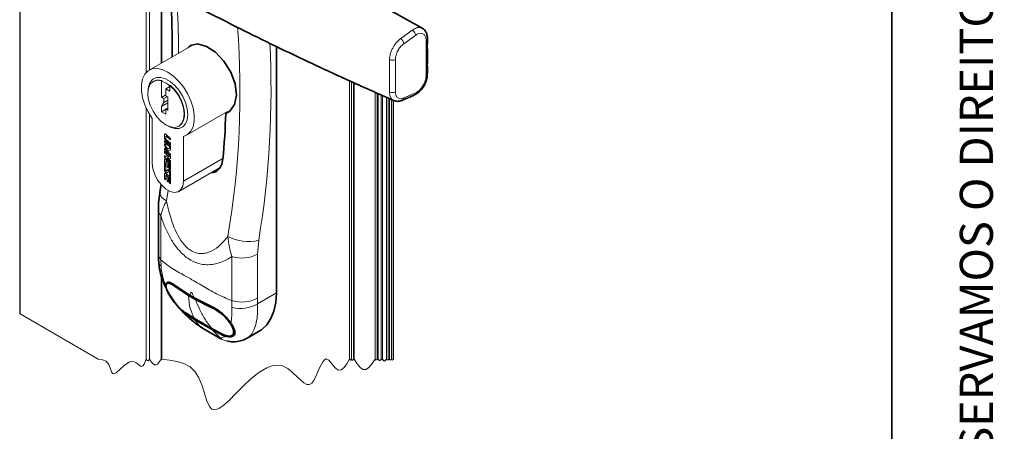
# Paper-space layout 'PG(2)' of a CAD drawing. Units: millimetres. Extents: x 10 to 205, y 4 to 287.
# Drawn here: x 160 to 205, y 54 to 72 of the extents above; entities that cross this region are included whole.
import ezdxf

# ---------------------------------------------------------------- set-up
doc = ezdxf.new("R2010")
doc.units = ezdxf.units.MM
doc.layers.add('FANTASMA', color=9, linetype='Continuous')
doc.layers.add('LAYOUT_', color=7, linetype='Continuous', lineweight=35)
doc.styles.add('SLDTEXTSTYLE0', font='TXT', dxfattribs={"width": 0.7})

psp = doc.layouts.new('PG(2)')

# ---------------------------------------------------------------- linework, layer by layer
at = {"color": 8, "linetype": 'Continuous', "lineweight": 18}
for p, q in [((178.38, 71.48), (177.845, 71.094)), ((177.462, 70.377), (177.462, 68.91)), ((177.845, 68.635), (178.38, 68.867)), ((167.033, 66.997), (166.99, 66.972)), ((167.039, 66.812), (166.99, 66.784)), ((167.073, 66.746), (167.023, 66.717)), ((167.112, 66.93), (167.061, 66.901)), ((167.024, 66.528), (166.99, 66.509)), ((167.264, 66.421), (167.215, 66.393)), ((167.035, 66.011), (166.99, 65.985)), ((167.033, 65.87), (166.99, 65.845)), ((167.112, 65.804), (167.061, 65.774)), ((167.248, 65.682), (167.201, 65.655)), ((167.262, 65.908), (167.233, 65.891)), ((167.844, 64.856), (169.608, 65.874)), ((167.039, 65.389), (166.99, 65.361)), ((167.033, 65.219), (166.99, 65.195)), ((167.197, 65.395), (167.061, 65.316)), ((167.157, 65.403), (167.145, 65.395)), ((167.261, 65.653), (167.215, 65.626)), ((167.254, 65.326), (167.215, 65.304)), ((167.112, 65.153), (167.061, 65.124)), ((167.248, 65.031), (167.201, 65.004)), ((167.261, 65.002), (167.215, 64.976)), ((167.147, 64.442), (167.073, 63.963)), ((166.814, 63.302), (166.814, 61.307)), ((171.259, 62.184), (171.2, 61.546)), ((166.814, 61.307), (166.828, 60.999)), ((170.042, 59.444), (170.042, 61.439)), ((171.2, 61.546), (171.2, 59.551)), ((167.435, 60.104), (167.472, 60.125)), ((170.043, 59.143), (170.042, 59.444)), ((171.2, 59.551), (171.207, 59.301)), ((171.207, 59.301), (172.065, 59.796)), ((169.132, 59.124), (169.171, 59.147)), ((168.368, 58.578), (168.564, 58.301)), ((168.564, 58.301), (168.556, 58.299)), ((168.564, 58.301), (168.599, 58.277)), ((168.599, 58.277), (169.479, 57.769)), ((169.489, 57.768), (169.119, 58.144)), ((169.479, 57.769), (169.489, 57.768)), ((169.618, 57.886), (169.656, 57.908))]:
    psp.add_line(p, q, dxfattribs=at)
at = {"color": 7, "linetype": 'Continuous', "lineweight": 18}
for p, q in [((168.279, 71.038), (166.287, 69.888)), ((166.487, 69.392), (166.467, 69.38)), ((166.853, 69.385), (166.873, 69.42)), ((166.853, 69.409), (166.873, 69.42)), ((166.853, 69.409), (166.853, 69.385)), ((166.853, 69.385), (166.853, 68.66)), ((167.233, 69.151), (167.052, 69.047)), ((167.052, 68.723), (167.052, 69.047)), ((167.052, 69.047), (167.233, 68.942)), ((167.233, 69.194), (167.253, 69.206)), ((167.233, 69.171), (167.233, 69.194)), ((167.233, 68.942), (167.233, 69.171)), ((167.052, 68.775), (166.853, 68.66)), ((166.853, 68.66), (166.953, 68.603)), ((166.953, 68.424), (166.853, 68.252)), ((167.143, 68.42), (166.853, 68.252)), ((167.106, 68.691), (166.953, 68.603)), ((166.953, 68.603), (166.953, 68.424)), ((167.143, 68.534), (166.953, 68.424)), ((167.143, 68.671), (167.052, 68.723)), ((167.143, 68.085), (167.143, 68.671)), ((166.853, 68.252), (166.853, 68.012)), ((166.853, 68.012), (167.052, 68.127)), ((166.853, 68.012), (167.052, 67.897)), ((167.052, 68.138), (167.143, 68.19)), ((167.052, 67.897), (167.052, 68.138)), ((167.052, 68.138), (167.143, 68.085)), ((167.987, 66.944), (169.845, 68.016)), ((166.43, 67.701), (166.43, 65.672)), ((167.052, 67.412), (167.137, 67.363)), ((166.99, 66.972), (166.99, 66.784)), ((167.264, 66.467), (166.99, 66.702)), ((166.99, 66.702), (166.99, 66.63)), ((167.04, 66.659), (166.99, 66.63)), ((166.99, 66.63), (167.215, 66.437)), ((167.039, 66.516), (166.99, 66.557)), ((166.99, 66.557), (166.99, 66.509)), ((167.023, 66.717), (167.264, 66.511)), ((167.039, 66.792), (167.039, 66.894)), ((167.264, 66.8), (167.043, 66.989)), ((167.102, 66.939), (167.044, 66.906)), ((167.264, 66.583), (167.053, 66.764)), ((167.061, 66.901), (167.264, 66.728)), ((167.264, 66.728), (167.264, 66.8)), ((167.264, 66.511), (167.264, 66.583)), ((167.844, 64.856), (167.844, 66.885)), ((167.203, 66.159), (166.99, 66.341)), ((166.99, 66.341), (166.99, 66.269)), ((167.04, 66.298), (166.99, 66.269)), ((166.99, 66.269), (167.203, 66.086)), ((167.264, 65.991), (166.99, 66.226)), ((166.99, 66.226), (166.99, 66.153)), ((167.04, 66.182), (166.99, 66.153)), ((166.99, 66.153), (167.202, 65.972)), ((167.039, 66.495), (167.039, 66.516)), ((167.189, 66.336), (167.264, 66.379)), ((167.203, 66.086), (167.203, 66.159)), ((167.264, 66.465), (167.215, 66.437)), ((167.215, 66.437), (167.215, 66.393)), ((167.264, 66.351), (167.264, 66.467)), ((167.264, 66.034), (167.264, 66.114)), ((167.077, 66.001), (166.99, 65.951)), ((166.99, 65.985), (166.99, 65.951)), ((166.99, 65.951), (167.264, 65.717)), ((166.99, 65.845), (166.99, 65.619)), ((167.202, 65.972), (167.021, 66.015)), ((167.039, 65.577), (167.039, 65.767)), ((167.231, 65.701), (167.043, 65.863)), ((167.102, 65.812), (167.044, 65.779)), ((167.061, 65.774), (167.113, 65.73)), ((167.2, 65.972), (167.11, 65.92)), ((167.264, 65.789), (167.11, 65.92)), ((167.11, 65.92), (167.233, 65.891)), ((167.163, 65.76), (167.113, 65.73)), ((167.113, 65.73), (167.113, 65.513)), ((167.212, 65.718), (167.161, 65.689)), ((167.161, 65.472), (167.161, 65.689)), ((167.161, 65.689), (167.201, 65.655)), ((167.252, 66.001), (167.202, 65.972)), ((167.214, 66.077), (167.264, 66.034)), ((167.242, 66.078), (167.264, 66.091)), ((167.264, 65.921), (167.264, 65.991)), ((167.264, 65.717), (167.264, 65.789)), ((167.039, 65.647), (166.99, 65.619)), ((166.99, 65.619), (167.039, 65.577)), ((167.039, 65.533), (166.99, 65.575)), ((166.99, 65.575), (166.99, 65.361)), ((167.039, 65.337), (167.039, 65.533)), ((167.059, 65.316), (167.197, 65.395)), ((167.145, 65.395), (167.061, 65.316)), ((167.109, 65.246), (167.193, 65.325)), ((167.161, 65.542), (167.113, 65.513)), ((167.113, 65.513), (167.161, 65.472)), ((167.24, 65.352), (167.194, 65.326)), ((167.215, 65.626), (167.215, 65.426)), ((167.264, 65.454), (167.215, 65.426)), ((167.215, 65.426), (167.264, 65.384)), ((167.215, 65.304), (167.215, 65.108)), ((167.264, 65.384), (167.264, 65.634)), ((167.264, 65.066), (167.264, 65.28)), ((167.637, 64.398), (169.486, 65.465)), ((166.99, 65.195), (166.99, 64.968)), ((167.039, 64.996), (166.99, 64.968)), ((166.99, 64.968), (167.039, 64.926)), ((167.039, 64.926), (167.039, 65.117)), ((167.231, 65.051), (167.043, 65.212)), ((167.102, 65.162), (167.044, 65.128)), ((167.061, 65.124), (167.113, 65.08)), ((167.163, 65.109), (167.113, 65.08)), ((167.113, 65.08), (167.113, 64.863)), ((167.161, 64.891), (167.113, 64.863)), ((167.113, 64.863), (167.161, 64.821)), ((167.212, 65.067), (167.161, 65.038)), ((167.161, 64.821), (167.161, 65.038)), ((167.161, 65.038), (167.201, 65.004)), ((167.264, 65.136), (167.215, 65.108)), ((167.215, 65.108), (167.264, 65.066)), ((167.215, 64.976), (167.215, 64.775)), ((167.264, 64.803), (167.215, 64.775)), ((167.215, 64.775), (167.264, 64.734)), ((167.264, 64.734), (167.264, 64.984))]:
    psp.add_line(p, q, dxfattribs=at)
at = {"color": 7, "linetype": 'Continuous', "lineweight": 35}
for p, q in [((172.065, 59.796), (172.065, 70.964)), ((177.781, 68.532), (177.783, 68.533)), ((178.322, 68.767), (178.327, 68.77)), ((169.768, 67.936), (169.946, 68.038)), ((166.832, 64.715), (166.778, 64.358)), ((166.707, 63.562), (166.707, 61.567)), ((166.712, 61.569), (166.717, 61.255)), ((167.041, 60.127), (167.064, 60.047)), ((167.118, 60.229), (167.107, 60.222)), ((168.072, 59.68), (167.435, 60.104)), ((167.445, 60.142), (168.149, 59.674)), ((168.072, 59.68), (168.397, 59.492)), ((168.331, 59.569), (168.149, 59.674)), ((168.331, 59.569), (169.142, 59.163)), ((169.132, 59.124), (168.397, 59.492)), ((167.812, 58.951), (167.921, 58.866)), ((167.921, 58.866), (168.368, 58.578)), ((168.347, 58.628), (167.924, 58.9)), ((168.347, 58.628), (169.15, 58.164)), ((169.119, 58.144), (168.368, 58.578)), ((168.557, 58.3), (168.666, 58.224)), ((168.708, 58.198), (169.565, 57.703)), ((169.119, 58.144), (169.618, 57.886)), ((169.621, 57.92), (169.15, 58.164)), ((169.618, 57.886), (169.745, 57.835)), ((170.045, 57.857), (170.16, 57.924)), ((170.737, 57.744), (171.278, 58.057))]:
    psp.add_line(p, q, dxfattribs=at)
at = {"color": 7, "linetype": 'Continuous', "lineweight": 35, "flags": 128}
for points in [[(168.048, 70.905), (168.154, 71.012), (168.488, 71.082), (168.884, 70.974), (169.297, 70.703), (169.68, 70.297), (169.989, 69.801), (170.186, 69.27), (170.246, 68.763), (170.162, 68.335), (169.943, 68.035), (169.768, 67.936), (169.768, 67.936)], [(172.065, 59.796), (172.037, 59.363), (171.952, 58.971), (171.813, 58.63), (171.623, 58.346), (171.385, 58.125), (171.278, 58.057)]]:
    psp.add_lwpolyline(points, dxfattribs=at)
at = {"color": 8, "linetype": 'Continuous', "lineweight": 18, "flags": 128}
for points in [[(178.852, 69.634), (178.852, 70.04), (178.852, 70.446), (178.852, 71.257)], [(177.193, 68.902), (177.193, 69.229), (177.193, 70.37)], [(167.073, 63.963), (166.948, 64.047), (166.855, 64.137), (166.797, 64.23), (166.776, 64.321), (166.778, 64.358)]]:
    psp.add_lwpolyline(points, dxfattribs=at)
at = {"color": 7, "linetype": 'Continuous', "lineweight": 18, "flags": 128}
for points in [[(167.844, 66.885), (168.031, 66.972), (168.178, 67.121), (168.28, 67.327), (168.332, 67.581), (168.332, 67.871), (168.28, 68.185), (168.178, 68.509), (168.03, 68.829), (167.843, 69.131), (167.626, 69.402), (167.387, 69.629), (167.137, 69.804), (166.887, 69.918), (166.648, 69.966), (166.43, 69.947), (166.244, 69.86), (166.096, 69.711), (165.994, 69.505), (165.941, 69.251), (165.941, 68.961), (165.994, 68.647), (166.096, 68.323), (166.243, 68.003), (166.43, 67.701)], [(166.853, 69.409), (166.651, 69.434), (166.476, 69.385), (166.341, 69.266), (166.256, 69.085), (166.225, 68.854), (166.251, 68.59), (166.333, 68.31), (166.464, 68.034), (166.636, 67.781), (166.837, 67.569), (167.052, 67.411)], [(168.039, 67.883), (168.013, 68.148), (167.936, 68.427), (167.812, 68.705), (167.649, 68.966), (167.457, 69.194), (167.246, 69.376), (167.028, 69.501), (166.817, 69.563), (166.624, 69.557), (166.462, 69.485), (166.338, 69.349), (166.261, 69.159), (166.238, 69.004)], [(167.052, 67.411), (167.269, 67.32), (167.471, 67.301), (167.644, 67.357), (167.775, 67.484), (167.855, 67.673), (167.879, 67.911), (167.845, 68.18), (167.756, 68.463), (167.617, 68.738), (167.439, 68.988), (167.233, 69.194)], [(167.137, 67.363), (167.246, 67.307), (167.457, 67.246), (167.649, 67.251), (167.812, 67.324), (167.936, 67.459), (168.013, 67.649), (168.039, 67.883)], [(167.043, 66.989), (167.033, 66.996), (167.024, 67.001), (167.014, 67.002), (167.006, 67.001), (166.999, 66.997), (166.994, 66.991), (166.991, 66.982), (166.99, 66.972)], [(167.039, 66.894), (167.039, 66.898), (167.041, 66.902), (167.043, 66.905), (167.046, 66.906), (167.049, 66.907), (167.053, 66.906), (167.057, 66.904), (167.061, 66.901)], [(166.99, 66.509), (167, 66.442), (167.03, 66.374), (167.075, 66.314), (167.127, 66.272), (167.179, 66.254), (167.224, 66.262), (167.253, 66.296), (167.264, 66.351)], [(167.215, 66.393), (167.208, 66.358), (167.189, 66.336), (167.161, 66.33), (167.127, 66.342), (167.093, 66.369), (167.065, 66.408), (167.045, 66.452), (167.039, 66.495)], [(166.43, 65.672), (166.458, 65.426), (166.542, 65.166), (166.674, 64.914), (166.843, 64.691), (167.036, 64.514), (167.238, 64.398), (167.431, 64.352), (167.6, 64.38), (167.732, 64.479), (167.815, 64.642), (167.844, 64.856)], [(167.021, 66.015), (167.014, 66.016), (167.008, 66.015), (167.003, 66.013), (166.999, 66.01), (166.995, 66.005), (166.992, 66), (166.991, 65.993), (166.99, 65.985)], [(167.043, 65.863), (167.033, 65.87), (167.024, 65.874), (167.014, 65.876), (167.006, 65.875), (166.999, 65.871), (166.994, 65.864), (166.991, 65.856), (166.99, 65.845)], [(167.039, 65.767), (167.039, 65.771), (167.041, 65.775), (167.043, 65.778), (167.046, 65.78), (167.049, 65.78), (167.053, 65.779), (167.057, 65.777), (167.061, 65.774)], [(167.233, 65.891), (167.24, 65.89), (167.245, 65.891), (167.251, 65.893), (167.255, 65.896), (167.259, 65.901), (167.262, 65.906), (167.263, 65.913), (167.264, 65.921)], [(166.99, 65.361), (166.993, 65.336), (167.002, 65.309), (167.017, 65.284), (167.035, 65.262), (167.055, 65.247), (167.076, 65.238), (167.094, 65.238), (167.109, 65.246)], [(167.043, 65.212), (167.033, 65.219), (167.024, 65.224), (167.014, 65.225), (167.006, 65.224), (166.999, 65.22), (166.994, 65.214), (166.991, 65.205), (166.99, 65.195)], [(167.061, 65.316), (167.058, 65.315), (167.054, 65.315), (167.051, 65.316), (167.047, 65.319), (167.044, 65.323), (167.041, 65.328), (167.039, 65.333), (167.039, 65.337)], [(167.264, 65.28), (167.261, 65.306), (167.251, 65.332), (167.237, 65.357), (167.219, 65.379), (167.198, 65.395), (167.178, 65.403), (167.16, 65.403), (167.145, 65.395)], [(167.193, 65.325), (167.196, 65.326), (167.199, 65.326), (167.203, 65.325), (167.207, 65.322), (167.21, 65.318), (167.213, 65.313), (167.214, 65.308), (167.215, 65.304)], [(167.039, 65.117), (167.039, 65.121), (167.041, 65.125), (167.043, 65.127), (167.046, 65.129), (167.049, 65.13), (167.053, 65.129), (167.057, 65.127), (167.061, 65.124)], [(163.98, 56.792), (164.174, 56.763), (164.342, 56.696), (164.462, 56.556), (164.535, 56.36), (164.585, 56.211), (164.634, 56.138), (164.709, 56.127), (164.804, 56.18), (164.977, 56.335), (165.174, 56.519), (165.381, 56.661), (165.535, 56.699), (165.681, 56.647), (165.83, 56.524), (165.932, 56.466), (165.998, 56.486), (166.057, 56.559), (166.161, 56.792), (166.206, 56.734), (166.24, 56.723), (166.275, 56.753), (166.303, 56.792), (166.387, 56.67), (166.471, 56.572), (166.537, 56.529), (166.604, 56.529), (166.67, 56.571), (166.736, 56.644), (166.84, 56.792), (166.849, 56.78), (166.856, 56.778), (166.864, 56.784), (166.869, 56.792), (167.217, 56.75), (167.553, 56.69), (167.866, 56.594), (168.143, 56.444), (168.374, 56.223), (168.541, 55.946), (168.672, 55.624), (168.779, 55.291), (168.895, 54.93), (169.022, 54.652), (169.138, 54.53), (169.279, 54.501), (169.445, 54.555), (169.632, 54.678), (169.912, 54.922), (170.22, 55.229), (170.551, 55.564), (170.899, 55.894), (171.258, 56.185), (171.622, 56.402), (171.864, 56.49), (172.105, 56.52), (172.342, 56.483), (172.574, 56.368), (172.798, 56.187), (173.012, 55.98), (173.164, 55.835), (173.309, 55.718), (173.444, 55.648), (173.569, 55.644), (173.665, 55.704), (173.754, 55.82), (173.883, 56.076), (174.022, 56.403), (174.162, 56.676), (174.237, 56.763), (174.315, 56.8), (174.443, 56.741), (174.582, 56.578), (174.746, 56.377), (174.876, 56.286), (175.005, 56.302), (175.132, 56.413), (175.257, 56.587), (175.382, 56.792), (175.408, 56.757), (175.429, 56.75), (175.45, 56.769), (175.467, 56.792), (175.498, 56.752), (175.522, 56.744), (175.547, 56.765), (175.566, 56.792), (175.571, 56.785), (175.576, 56.783), (175.58, 56.787), (175.583, 56.792), (175.733, 56.574), (175.884, 56.4), (176.002, 56.324), (176.12, 56.323), (176.238, 56.398), (176.356, 56.528), (176.541, 56.792), (176.568, 56.757), (176.589, 56.75), (176.61, 56.769), (176.626, 56.792), (176.63, 56.788), (176.632, 56.787), (176.635, 56.789), (176.637, 56.792), (176.651, 56.774), (176.662, 56.77), (176.673, 56.78), (176.682, 56.792), (176.723, 56.737), (176.756, 56.726), (176.789, 56.755), (176.815, 56.792), (176.834, 56.768), (176.848, 56.764), (176.862, 56.776), (176.873, 56.792), (176.929, 56.72), (176.973, 56.705), (177.016, 56.743), (177.051, 56.792), (177.077, 56.757), (177.098, 56.75), (177.119, 56.769), (177.135, 56.792), (177.153, 56.769), (177.167, 56.764), (177.181, 56.776), (177.192, 56.792), (177.219, 56.757), (177.24, 56.75), (177.26, 56.769), (177.277, 56.792), (177.303, 56.757), (177.324, 56.75), (177.345, 56.769), (177.362, 56.792), (177.367, 56.785), (177.372, 56.783), (177.376, 56.787), (177.379, 56.792)]]:
    psp.add_lwpolyline(points, dxfattribs=at)
at = {"color": 8, "linetype": 'Continuous', "lineweight": 18}
for centre, radius, start, end in [((133.244, 70.654), 34.38, 0.0113, 4.3953), ((131.321, 68.887), 39.088, 350.3794, 4.3671), ((178.043, 71.426), 0.342, 9.1278, 56.3939), ((130.369, 68.978), 41.45, 350.5654, 2.9847), ((177.502, 71.033), 0.348, 10.2083, 56.399), ((178.811, 71.348), 0.0991, 294.0097, 356.2108), ((177.32, 70.654), 0.311, 245.8942, 297.1859), ((178.809, 69.727), 0.102, 294.4829, 351.0024), ((177.32, 69.186), 0.311, 245.8941, 297.1847), ((178.264, 68.868), 0.117, 302.8179, 359.8657), ((177.728, 68.637), 0.117, 298.2704, 359.2309), ((167.102, 63.573), 0.396, 181.5397, 223.2578), ((170.773, 64.023), 1.902, 241.2861, 284.8071), ((167.102, 61.578), 0.396, 181.5968, 223.256), ((167.144, 61.289), 0.43, 184.6609, 222.4814), ((170.487, 62.94), 1.566, 253.4838, 297.0807), ((170.487, 60.945), 1.566, 253.4837, 297.081), ((170.441, 60.581), 1.492, 254.5274, 300.9133), ((170.032, 58.503), 0.915, 233.5299, 256.2596)]:
    psp.add_arc(centre, radius, start, end, dxfattribs=at)
at = {"color": 7, "linetype": 'Continuous', "lineweight": 18}
for centre, radius, start, end in [((166.531, 68.371), 1.064, 48.7206, 72.4049), ((167.084, 66.789), 0.0943, 182.9346, 229.1714), ((167.079, 66.794), 0.0404, 182.9356, 229.1723), ((167.17, 65.63), 0.0943, 2.9346, 49.1714), ((167.287, 65.45), 0.13, 211.4648, 238.5422), ((167.175, 65.624), 0.0404, 2.9337, 49.1742), ((167.175, 64.974), 0.0404, 2.9364, 49.1715), ((167.17, 64.979), 0.0943, 2.9345, 49.172)]:
    psp.add_arc(centre, radius, start, end, dxfattribs=at)
at = {"color": 7, "linetype": 'Continuous', "lineweight": 35}
psp.add_arc((128.774, 69.498), 41.024, 354.9088, 357.8175, dxfattribs=at)
for points, knots in [([(178.678, 71.798), (177.661, 72.363), (175.61, 73.502), (172.592, 75.301), (169.623, 77.157), (167.699, 78.45), (166.743, 79.092)], [0, 0, 0, 0, 0.249475, 0.503019, 0.753163, 1, 1, 1, 1]), ([(165.172, 74.537), (165.526, 74.341), (166.274, 73.928), (167.465, 73.289), (168.787, 72.597), (170.245, 71.855), (171.841, 71.067), (173.581, 70.236), (175.443, 69.375), (176.732, 68.806), (177.387, 68.517)], [0, 0, 0, 0, 0.0890275, 0.1882041, 0.2976814, 0.4176288, 0.5482346, 0.6897068, 0.8422749, 1, 1, 1, 1]), ([(167.246, 73.409), (167.259, 73.24), (167.304, 72.659), (167.334, 71.685), (167.329, 70.88), (167.327, 70.488)], [0, 0, 0, 0, 0.174127, 0.598059, 1, 1, 1, 1]), ([(178.91, 71.341), (178.91, 71.352), (178.91, 71.42), (178.89, 71.542), (178.816, 71.684), (178.736, 71.774), (178.679, 71.793), (178.671, 71.796)], [0, 0, 0, 0, 0.062669, 0.375055, 0.671195, 0.951679, 1, 1, 1, 1]), ([(178.907, 69.711), (178.908, 69.733), (178.912, 69.809), (178.906, 70.147), (178.915, 70.593), (178.905, 71.051), (178.916, 71.257), (178.909, 71.331), (178.908, 71.34)], [0, 0, 0, 0, 0.040875, 0.139475, 0.621585, 0.862641, 0.98317, 1, 1, 1, 1]), ([(178.326, 68.772), (178.349, 68.782), (178.437, 68.823), (178.569, 68.934), (178.711, 69.103), (178.821, 69.297), (178.886, 69.489), (178.91, 69.63), (178.909, 69.698), (178.909, 69.713)], [0, 0, 0, 0, 0.0655205, 0.2505587, 0.4403328, 0.6336843, 0.8241233, 0.9611772, 1, 1, 1, 1]), ([(177.39, 68.523), (177.419, 68.51), (177.495, 68.475), (177.636, 68.48), (177.734, 68.516), (177.783, 68.533)], [0, 0, 0, 0, 0.229266, 0.616163, 1, 1, 1, 1]), ([(177.78, 68.534), (177.791, 68.538), (177.849, 68.558), (177.977, 68.618), (178.145, 68.69), (178.272, 68.74), (178.321, 68.767), (178.322, 68.768)], [0, 0, 0, 0, 0.059475, 0.310767, 0.715282, 0.99214, 1, 1, 1, 1]), ([(169.636, 65.858), (169.62, 65.758), (169.589, 65.571), (169.426, 65.354), (169.251, 65.251), (169.154, 65.262), (169.138, 65.264)], [0, 0, 0, 0, 0.352445, 0.65779, 0.941975, 1, 1, 1, 1]), ([(166.782, 64.359), (166.773, 64.305), (166.737, 64.106), (166.708, 63.839), (166.711, 63.627), (166.711, 63.562)], [0, 0, 0, 0, 0.203219, 0.759112, 1, 1, 1, 1]), ([(166.723, 61.254), (166.729, 61.161), (166.744, 60.927), (166.836, 60.554), (166.971, 60.168), (167.098, 59.933), (167.155, 59.828)], [0, 0, 0, 0, 0.1865997, 0.4664357, 0.7626797, 1, 1, 1, 1]), ([(167.445, 60.142), (167.389, 60.182), (167.297, 60.247), (167.143, 60.3), (167.044, 60.221), (167.042, 60.157), (167.041, 60.127)], [0, 0, 0, 0, 0.39329, 0.648124, 0.838466, 1, 1, 1, 1]), ([(167.435, 60.104), (167.381, 60.141), (167.294, 60.202), (167.148, 60.256), (167.04, 60.168), (167.065, 60.001), (167.14, 59.801), (167.287, 59.557), (167.476, 59.313), (167.682, 59.097), (167.834, 58.965), (167.914, 58.907), (167.924, 58.9)], [0, 0, 0, 0, 0.099457, 0.163175, 0.209197, 0.27933, 0.390976, 0.53739, 0.699224, 0.853005, 0.982015, 1, 1, 1, 1]), ([(167.089, 59.957), (167.091, 59.949), (167.118, 59.85), (167.25, 59.672), (167.414, 59.414), (167.599, 59.16), (167.742, 59.02), (167.812, 58.951)], [0, 0, 0, 0, 0.020564, 0.246293, 0.519428, 0.763297, 1, 1, 1, 1]), ([(167.155, 59.828), (167.169, 59.8), (167.253, 59.631), (167.457, 59.344), (167.763, 58.972), (168.12, 58.633), (168.388, 58.409), (168.544, 58.309), (168.558, 58.3)], [0, 0, 0, 0, 0.045536, 0.270612, 0.501467, 0.735004, 0.976788, 1, 1, 1, 1]), ([(169.621, 57.92), (169.688, 57.892), (169.805, 57.844), (169.972, 57.82), (170.106, 57.884), (170.135, 58.04), (170.077, 58.226), (169.949, 58.453), (169.749, 58.692), (169.503, 58.91), (169.289, 59.051), (169.162, 59.11), (169.132, 59.124)], [0, 0, 0, 0, 0.101049, 0.175226, 0.228842, 0.287566, 0.37525, 0.497635, 0.646719, 0.805512, 0.954077, 1, 1, 1, 1]), ([(170.001, 58.419), (169.969, 58.466), (169.871, 58.609), (169.67, 58.819), (169.415, 59.026), (169.227, 59.121), (169.142, 59.163)], [0, 0, 0, 0, 0.149367, 0.45075, 0.754898, 1, 1, 1, 1]), ([(168.599, 58.277), (168.599, 58.276), (168.62, 58.258), (168.653, 58.226), (168.696, 58.212), (168.713, 58.206)], [0, 0, 0, 0, 0.024866, 0.604757, 1, 1, 1, 1]), ([(169.745, 57.835), (169.815, 57.818), (169.938, 57.789), (170.115, 57.828), (170.201, 57.962), (170.163, 58.135), (170.086, 58.283), (170.023, 58.383), (170.001, 58.419)], [0, 0, 0, 0, 0.213828, 0.377374, 0.50002, 0.646221, 0.876423, 1, 1, 1, 1]), ([(169.572, 57.717), (169.548, 57.724), (169.514, 57.734), (169.489, 57.76), (169.48, 57.768), (169.479, 57.769)], [0, 0, 0, 0, 0.661119, 0.971578, 1, 1, 1, 1]), ([(169.817, 57.621), (169.86, 57.609), (169.986, 57.575), (170.217, 57.574), (170.489, 57.62), (170.656, 57.704), (170.736, 57.745)], [0, 0, 0, 0, 0.137786, 0.41376, 0.718115, 1, 1, 1, 1])]:
    psp.add_open_spline(points, degree=3, knots=knots, dxfattribs=at)
at = {"color": 8, "linetype": 'Continuous', "lineweight": 18}
for points, knots in [([(177.695, 71.323), (177.789, 71.39), (177.965, 71.517), (178.14, 71.645), (178.222, 71.703), (178.222, 71.703)], [0, 0, 0, 0, 0.531882, 0.999984, 1, 1, 1, 1]), ([(178.232, 71.71), (178.226, 71.706), (178.219, 71.701), (178.222, 71.703), (178.222, 71.703)], [0, 0, 0, 0, 0.999146, 1, 1, 1, 1]), ([(178.232, 71.71), (178.291, 71.747), (178.398, 71.814), (178.568, 71.848), (178.645, 71.803), (178.673, 71.787)], [0, 0, 0, 0, 0.443253, 0.805618, 1, 1, 1, 1]), ([(178.852, 71.257), (178.848, 71.308), (178.843, 71.401), (178.771, 71.521), (178.651, 71.576), (178.51, 71.558), (178.426, 71.508), (178.38, 71.48)], [0, 0, 0, 0, 0.220867, 0.404357, 0.575085, 0.767429, 1, 1, 1, 1]), ([(177.193, 70.37), (177.201, 70.456), (177.219, 70.639), (177.328, 70.893), (177.475, 71.121), (177.605, 71.254), (177.679, 71.311), (177.688, 71.317), (177.688, 71.317)], [0, 0, 0, 0, 0.235191, 0.4984, 0.74246, 0.972646, 0.999991, 1, 1, 1, 1]), ([(177.845, 71.094), (177.837, 71.088), (177.776, 71.044), (177.675, 70.943), (177.563, 70.772), (177.481, 70.581), (177.468, 70.443), (177.462, 70.377)], [0, 0, 0, 0, 0.038413, 0.265709, 0.506795, 0.766403, 1, 1, 1, 1]), ([(177.695, 71.323), (177.69, 71.319), (177.685, 71.315), (177.688, 71.317), (177.688, 71.317)], [0, 0, 0, 0, 0.998832, 1, 1, 1, 1]), ([(178.38, 68.867), (178.428, 68.895), (178.531, 68.954), (178.657, 69.094), (178.762, 69.263), (178.836, 69.446), (178.847, 69.574), (178.852, 69.634)], [0, 0, 0, 0, 0.1735243, 0.3778912, 0.5934245, 0.8072688, 1, 1, 1, 1]), ([(177.391, 68.527), (177.373, 68.532), (177.3, 68.549), (177.222, 68.683), (177.195, 68.811), (177.193, 68.89), (177.193, 68.902)], [0, 0, 0, 0, 0.123262, 0.483947, 0.914761, 1, 1, 1, 1]), ([(177.462, 68.91), (177.462, 68.9), (177.463, 68.841), (177.481, 68.74), (177.564, 68.626), (177.705, 68.585), (177.796, 68.617), (177.845, 68.635)], [0, 0, 0, 0, 0.051584, 0.302629, 0.514113, 0.736715, 1, 1, 1, 1]), ([(167.073, 63.963), (167.017, 63.852), (166.91, 63.64), (166.845, 63.411), (166.814, 63.302)], [0, 0, 0, 0, 0.522395, 1, 1, 1, 1]), ([(167.073, 63.963), (167.131, 63.709), (167.223, 63.309), (167.409, 62.782), (167.602, 62.366), (167.854, 61.984), (168.176, 61.693), (168.515, 61.573), (168.8, 61.581), (169.109, 61.671), (169.49, 61.916), (169.725, 62.196), (169.859, 62.355)], [0, 0, 0, 0, 0.172063, 0.271535, 0.369746, 0.474941, 0.572772, 0.651828, 0.705934, 0.759052, 0.863373, 1, 1, 1, 1]), ([(170.042, 61.439), (169.983, 61.402), (169.755, 61.258), (169.397, 61.115), (168.976, 61.063), (168.586, 61.097), (168.133, 61.275), (167.69, 61.642), (167.342, 62.108), (167.078, 62.606), (166.916, 63.002), (166.835, 63.238), (166.814, 63.302)], [0, 0, 0, 0, 0.046634, 0.181339, 0.255172, 0.330386, 0.442818, 0.576288, 0.712163, 0.83204, 0.954828, 1, 1, 1, 1]), ([(170.042, 61.439), (170, 61.584), (169.915, 61.885), (169.878, 62.195), (169.859, 62.355)], [0, 0, 0, 0, 0.485139, 1, 1, 1, 1]), ([(166.814, 61.307), (166.846, 61.278), (166.973, 61.164), (167.296, 60.919), (167.691, 60.69), (168.094, 60.475), (168.491, 60.237), (169.022, 59.921), (169.573, 59.639), (169.923, 59.493), (170.042, 59.444)], [0, 0, 0, 0, 0.034366, 0.137404, 0.324461, 0.400125, 0.50414, 0.695943, 0.89661, 1, 1, 1, 1]), ([(166.828, 60.999), (166.845, 60.855), (166.882, 60.556), (166.987, 60.274), (167.041, 60.127)], [0, 0, 0, 0, 0.48082, 1, 1, 1, 1]), ([(168.072, 59.68), (168.073, 59.67), (168.082, 59.474), (168.123, 59.105), (168.275, 58.781), (168.347, 58.628)], [0, 0, 0, 0, 0.025345, 0.539434, 1, 1, 1, 1]), ([(168.331, 59.569), (168.324, 59.587), (168.301, 59.645), (168.272, 59.716), (168.244, 59.773), (168.229, 59.795), (168.22, 59.806), (168.212, 59.813), (168.205, 59.817), (168.196, 59.818), (168.18, 59.81), (168.159, 59.758), (168.154, 59.711), (168.149, 59.674)], [0, 0, 0, 0, 0.133261, 0.414487, 0.520707, 0.557493, 0.594571, 0.615241, 0.632735, 0.648942, 0.671887, 0.749385, 1, 1, 1, 1]), ([(169.15, 58.164), (169.045, 58.296), (168.83, 58.567), (168.582, 59.017), (168.457, 59.337), (168.397, 59.492)], [0, 0, 0, 0, 0.3286483, 0.6748528, 1, 1, 1, 1]), ([(170.001, 58.419), (170.016, 58.528), (170.049, 58.769), (170.045, 59.011), (170.043, 59.143)], [0, 0, 0, 0, 0.456642, 1, 1, 1, 1]), ([(171.207, 59.301), (171.21, 59.148), (171.215, 58.858), (171.162, 58.459), (171.06, 58.134), (170.927, 57.885), (170.792, 57.789), (170.735, 57.748)], [0, 0, 0, 0, 0.271303, 0.51348, 0.709851, 0.87622, 1, 1, 1, 1]), ([(167.812, 58.951), (168.006, 58.761), (168.244, 58.529), (168.514, 58.337), (168.564, 58.301)], [0, 0, 0, 0, 0.816086, 1, 1, 1, 1]), ([(169.489, 57.768), (169.505, 57.765), (169.595, 57.749), (169.678, 57.796), (169.745, 57.835)], [0, 0, 0, 0, 0.187557, 1, 1, 1, 1])]:
    psp.add_open_spline(points, degree=3, knots=knots, dxfattribs=at)
at = {"color": 7, "linetype": 'Continuous', "lineweight": 18}
for points, knots in [([(166.873, 69.42), (166.8, 69.437), (166.667, 69.468), (166.545, 69.408), (166.489, 69.38)], [0, 0, 0, 0, 0.5434972, 1, 1, 1, 1]), ([(167.632, 67.369), (167.673, 67.391), (167.791, 67.455), (167.881, 67.693), (167.901, 68), (167.828, 68.351), (167.676, 68.7), (167.48, 68.993), (167.319, 69.144), (167.253, 69.206)], [0, 0, 0, 0, 0.065019, 0.186982, 0.333797, 0.50394, 0.687827, 0.872267, 1, 1, 1, 1]), ([(167.264, 66.114), (167.261, 66.106), (167.257, 66.092), (167.244, 66.078), (167.228, 66.073), (167.219, 66.076), (167.214, 66.077)], [0, 0, 0, 0, 0.343859, 0.600424, 0.785369, 1, 1, 1, 1])]:
    psp.add_open_spline(points, degree=3, knots=knots, dxfattribs=at)
at = {"layer": 'FANTASMA', "linetype": 'Continuous', "lineweight": 18}
for p, q in [((160.416, 99.155), (160.416, 58.864)), ((160.434, 58.839), (160.434, 99.155)), ((166.161, 69.79), (166.161, 73.993)), ((166.303, 69.897), (166.303, 73.916)), ((166.84, 70.207), (166.84, 73.627)), ((166.869, 70.224), (166.869, 73.612)), ((175.382, 69.409), (175.382, 56.792)), ((175.467, 69.371), (175.467, 56.792)), ((175.566, 69.327), (175.566, 56.792)), ((175.583, 56.792), (175.583, 69.319)), ((176.541, 68.893), (176.541, 56.792)), ((176.626, 68.855), (176.626, 56.792)), ((176.637, 68.85), (176.637, 56.792)), ((176.682, 68.831), (176.682, 56.792)), ((176.815, 68.771), (176.815, 56.792)), ((176.873, 68.745), (176.873, 56.792)), ((177.051, 68.666), (177.051, 56.792)), ((177.135, 68.629), (177.135, 56.792)), ((177.192, 68.604), (177.192, 56.792)), ((177.277, 68.566), (177.277, 56.792)), ((177.362, 68.528), (177.362, 56.792)), ((177.379, 56.792), (177.379, 68.52)), ((166.161, 56.792), (166.161, 68.168)), ((166.303, 56.792), (166.303, 67.898)), ((166.84, 56.792), (166.84, 60.564)), ((166.869, 56.792), (166.869, 60.484)), ((163.98, 56.792), (160.434, 58.839))]:
    psp.add_line(p, q, dxfattribs=at)
psp.add_arc((160.446, 58.867), 0.0302, 185.6975, 245.6189, dxfattribs=at)
at = {"layer": 'LAYOUT_', "color": 7, "lineweight": 35}
psp.add_line((199.981, 12.999), (199.981, 283.999), dxfattribs=at)

# ---------------------------------------------------------------- texts
at = {"layer": 'LAYOUT_', "insert": (203.066, 50), "char_height": 1.5, "attachment_point": 1, "rotation": 90, "style": 'SLDTEXTSTYLE0'}
psp.add_mtext('RESERVAMOS O DIREITO DE ALTERAÇÕES SEM AVISO PRÉVIO. TODAS AS MEDIDAS EM mm. IMAGENS MERAMENTE ILUSTRATIVAS.', dxfattribs=at)

doc.saveas('drawing.dxf')
